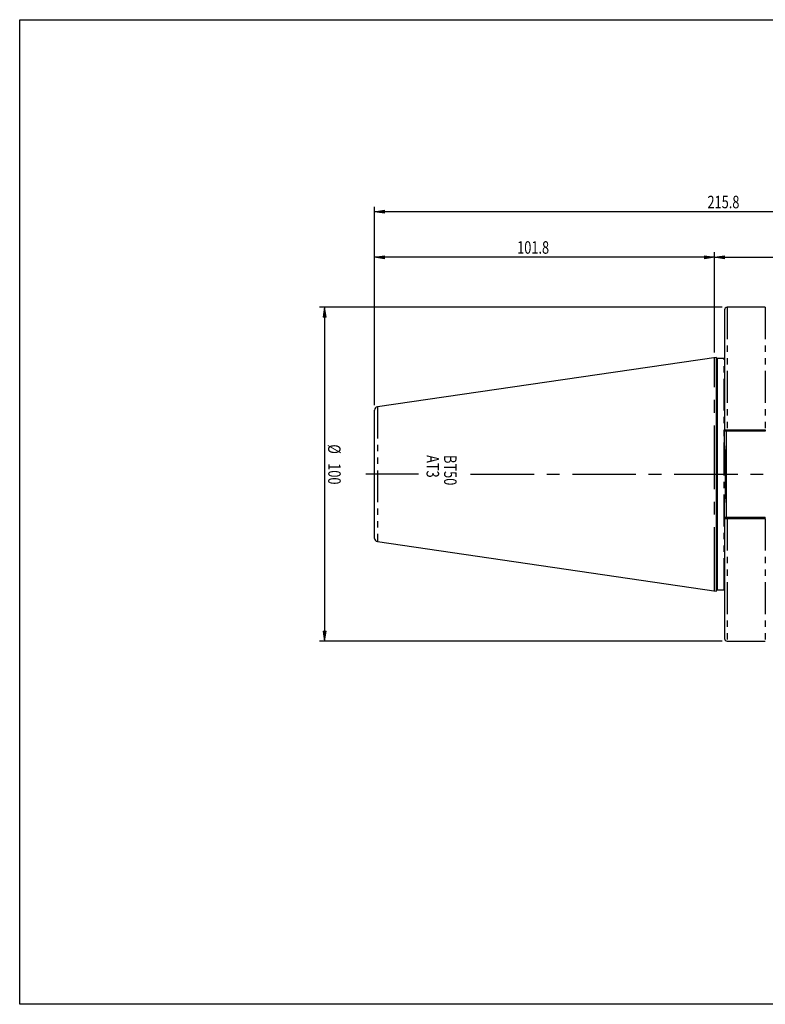
# Model space of a CAD drawing. Units: inches. Extents: x 5 to 292, y -203 to -7.
# Drawn here: x 5 to 154, y -203 to -7 of the extents above; entities that cross this region are included whole.
import ezdxf

# ---------------------------------------------------------------- set-up
doc = ezdxf.new("R2010")
doc.units = ezdxf.units.IN
doc.header["$MEASUREMENT"] = 0
for name, pattern in [('AI-Linetype-10', [12.7, 6.35, -1.27, 1.27, -1.27, 1.27, -1.27]), ('AI-Linetype-12', [12.7, 6.35, -1.27, 1.27, -1.27, 1.27, -1.27]), ('AI-Linetype-13', [12.7, 6.35, -1.27, 1.27, -1.27, 1.27, -1.27]), ('AI-Linetype-17', [12.7, 6.35, -1.27, 1.27, -1.27, 1.27, -1.27]), ('AI-Linetype-18', [12.7, 6.35, -1.27, 1.27, -1.27, 1.27, -1.27]), ('AI-Linetype-19', [12.7, 6.35, -1.27, 1.27, -1.27, 1.27, -1.27]), ('AI-Linetype-24', [20.32, 12.7, -2.54, 2.54, -2.54]), ('AI-Linetype-25', [20.32, 12.7, -2.54, 2.54, -2.54]), ('AI-Linetype-26', [20.32, 12.7, -2.54, 2.54, -2.54]), ('AI-Linetype-9', [12.7, 6.35, -1.27, 1.27, -1.27, 1.27, -1.27])]:
    doc.linetypes.add(name, pattern=pattern)
doc.layers.add('Ebene 1', color=7, linetype='Continuous')

# ---------------------------------------------------------------- blocks, each defined once
blk = doc.blocks.new('block 22')
at = {"layer": 'Ebene 1', "color": 7, "lineweight": 25, "true_color": 0xffffff}
blk.add_open_spline([(145.89, -64.06), (145.6, -64.06), (145.36, -64.29), (145.36, -64.59)], degree=3, dxfattribs=at)
blk = doc.blocks.new('block 23')
at = {"layer": 'Ebene 1', "color": 7, "lineweight": 25, "true_color": 0xffffff}
blk.add_lwpolyline([(153.52, -64.06), (145.89, -64.06)], dxfattribs=at)
blk = doc.blocks.new('block 24')
at = {"layer": 'Ebene 1', "color": 7, "lineweight": 25, "true_color": 0xffffff}
blk.add_lwpolyline([(145.49, -88.74), (145.55, -88.82)], dxfattribs=at)
blk = doc.blocks.new('block 26')
at = {"layer": 'Ebene 1', "color": 7, "lineweight": 25, "true_color": 0xffffff}
blk.add_lwpolyline([(145.89, -130.72), (153.52, -130.72)], dxfattribs=at)
blk = doc.blocks.new('block 27')
at = {"layer": 'Ebene 1', "color": 7, "lineweight": 25, "true_color": 0xffffff}
blk.add_open_spline([(145.36, -130.19), (145.36, -130.48), (145.6, -130.72), (145.89, -130.72)], degree=3, dxfattribs=at)
blk = doc.blocks.new('block 28')
at = {"layer": 'Ebene 1', "color": 7, "lineweight": 25, "true_color": 0xffffff}
blk.add_lwpolyline([(145.55, -105.96), (145.49, -106.04)], dxfattribs=at)
blk = doc.blocks.new('block 34')
at = {"layer": 'Ebene 1', "color": 7, "lineweight": 25, "true_color": 0xffffff}
blk.add_lwpolyline([(145.36, -74.26), (145.34, -74.27), (145.29, -74.27)], dxfattribs=at)
blk = doc.blocks.new('block 35')
at = {"layer": 'Ebene 1', "color": 7, "lineweight": 25, "true_color": 0xffffff}
blk.add_lwpolyline([(145.29, -120.51), (145.34, -120.51), (145.36, -120.51)], dxfattribs=at)
blk = doc.blocks.new('block 36')
at = {"layer": 'Ebene 1', "color": 7, "lineweight": 25, "true_color": 0xffffff}
blk.add_lwpolyline([(143.69, -120.72), (143.91, -120.51)], dxfattribs=at)
blk = doc.blocks.new('block 37')
at = {"layer": 'Ebene 1', "color": 7, "lineweight": 25, "true_color": 0xffffff}
blk.add_lwpolyline([(143.91, -74.27), (143.69, -74.06)], dxfattribs=at)
blk = doc.blocks.new('block 38')
at = {"layer": 'Ebene 1', "color": 7, "lineweight": 25, "true_color": 0xffffff}
blk.add_lwpolyline([(143.69, -74.06), (76.06, -83.92)], dxfattribs=at)
blk = doc.blocks.new('block 39')
at = {"layer": 'Ebene 1', "color": 7, "lineweight": 25, "true_color": 0xffffff}
blk.add_lwpolyline([(76.06, -110.86), (143.69, -120.72)], dxfattribs=at)
blk = doc.blocks.new('block 40')
at = {"layer": 'Ebene 1', "color": 7, "lineweight": 25, "true_color": 0xffffff}
blk.add_lwpolyline([(145.29, -74.27), (143.91, -74.27)], dxfattribs=at)
blk = doc.blocks.new('block 41')
at = {"layer": 'Ebene 1', "color": 7, "lineweight": 25, "true_color": 0xffffff}
blk.add_lwpolyline([(143.91, -120.51), (145.29, -120.51)], dxfattribs=at)
blk = doc.blocks.new('block 48')
at = {"layer": 'Ebene 1', "color": 7, "lineweight": 25, "true_color": 0xffffff}
blk.add_open_spline([(76.06, -83.92), (75.73, -83.97), (75.49, -84.25), (75.49, -84.58)], degree=3, dxfattribs=at)
blk = doc.blocks.new('block 49')
at = {"layer": 'Ebene 1', "color": 7, "lineweight": 25, "true_color": 0xffffff}
blk.add_open_spline([(75.49, -110.2), (75.49, -110.53), (75.73, -110.81), (76.06, -110.86)], degree=3, dxfattribs=at)
blk = doc.blocks.new('block 114')
at = {"layer": 'Ebene 1', "color": 7, "lineweight": 25, "true_color": 0xffffff}
blk.add_open_spline([(145.36, -88.55), (145.36, -88.55), (145.36, -88.55), (145.36, -88.55), (145.36, -88.55), (145.37, -88.54), (145.37, -88.54), (145.38, -88.54), (145.38, -88.54), (145.39, -88.54), (145.39, -88.53), (145.4, -88.53), (145.41, -88.53), (145.42, -88.53), (145.43, -88.53), (145.44, -88.53), (145.45, -88.52), (145.46, -88.52), (145.47, -88.52), (145.48, -88.52), (145.49, -88.52), (145.5, -88.52), (145.51, -88.52), (145.52, -88.51), (145.54, -88.51), (145.55, -88.51), (145.56, -88.51), (145.58, -88.51), (145.59, -88.51), (145.6, -88.51), (145.61, -88.51), (145.63, -88.51), (145.64, -88.51), (145.66, -88.51), (145.67, -88.51), (145.68, -88.51), (145.7, -88.5), (145.71, -88.5), (145.72, -88.5), (145.74, -88.5), (145.75, -88.5), (145.76, -88.5), (145.78, -88.5), (145.79, -88.5), (145.8, -88.5), (145.82, -88.5), (145.83, -88.5), (145.84, -88.5), (145.85, -88.5), (145.87, -88.5), (145.88, -88.5), (145.89, -88.5)], degree=3, knots=[0, 0, 0, 0, 1, 1, 1, 2, 2, 2, 3, 3, 3, 4, 4, 4, 5, 5, 5, 6, 6, 6, 7, 7, 7, 8, 8, 8, 9, 9, 9, 10, 10, 10, 11, 11, 11, 12, 12, 12, 13, 13, 13, 14, 14, 14, 15, 15, 15, 16, 16, 16, 17, 17, 17, 17], dxfattribs=at)
blk = doc.blocks.new('block 115')
at = {"layer": 'Ebene 1', "color": 7, "lineweight": 25, "true_color": 0xffffff}
blk.add_lwpolyline([(145.36, -64.59), (145.36, -88.55)], dxfattribs=at)
blk = doc.blocks.new('block 116')
at = {"layer": 'Ebene 1', "color": 7, "lineweight": 25, "true_color": 0xffffff}
blk.add_lwpolyline([(145.89, -88.5), (153.52, -88.5)], dxfattribs=at)
blk = doc.blocks.new('block 117')
at = {"layer": 'Ebene 1', "color": 7, "lineweight": 25, "true_color": 0xffffff}
blk.add_lwpolyline([(153.52, -88.5), (153.52, -88.82)], dxfattribs=at)
blk = doc.blocks.new('block 118')
at = {"layer": 'Ebene 1', "color": 7, "lineweight": 25, "true_color": 0xffffff}
blk.add_lwpolyline([(153.52, -88.82), (145.89, -88.82)], dxfattribs=at)
blk = doc.blocks.new('block 119')
at = {"layer": 'Ebene 1', "color": 7, "lineweight": 25, "true_color": 0xffffff}
blk.add_lwpolyline([(145.89, -88.5), (145.89, -88.82)], dxfattribs=at)
blk = doc.blocks.new('block 120')
at = {"layer": 'Ebene 1', "color": 7, "lineweight": 25, "true_color": 0xffffff}
blk.add_open_spline([(145.89, -88.82), (145.87, -88.82), (145.86, -88.82), (145.84, -88.82), (145.83, -88.82), (145.82, -88.82), (145.8, -88.82), (145.79, -88.82), (145.77, -88.82), (145.76, -88.82), (145.75, -88.82), (145.73, -88.82), (145.72, -88.82), (145.71, -88.82), (145.69, -88.82), (145.68, -88.82), (145.67, -88.82), (145.66, -88.82), (145.65, -88.82), (145.63, -88.82), (145.61, -88.82), (145.59, -88.82), (145.58, -88.82), (145.57, -88.82), (145.56, -88.82), (145.55, -88.82), (145.55, -88.82), (145.55, -88.82)], degree=3, knots=[0, 0, 0, 0, 1, 1, 1, 2, 2, 2, 3, 3, 3, 4, 4, 4, 5, 5, 5, 6, 6, 6, 7, 7, 7, 8, 8, 8, 9, 9, 9, 9], dxfattribs=at)
blk = doc.blocks.new('block 121')
at = {"layer": 'Ebene 1', "color": 7, "lineweight": 25, "true_color": 0xffffff}
blk.add_lwpolyline([(145.36, -88.55), (145.55, -88.82)], dxfattribs=at)
blk = doc.blocks.new('block 123')
at = {"layer": 'Ebene 1', "color": 7, "lineweight": 25, "true_color": 0xffffff}
blk.add_lwpolyline([(153.52, -106.28), (145.89, -106.28)], dxfattribs=at)
blk = doc.blocks.new('block 124')
at = {"layer": 'Ebene 1', "color": 7, "lineweight": 25, "true_color": 0xffffff}
blk.add_lwpolyline([(145.89, -106.28), (145.89, -105.96)], dxfattribs=at)
blk = doc.blocks.new('block 125')
at = {"layer": 'Ebene 1', "color": 7, "lineweight": 25, "true_color": 0xffffff}
blk.add_lwpolyline([(145.89, -105.96), (153.52, -105.96)], dxfattribs=at)
blk = doc.blocks.new('block 126')
at = {"layer": 'Ebene 1', "color": 7, "lineweight": 25, "true_color": 0xffffff}
blk.add_lwpolyline([(153.52, -106.28), (153.52, -105.96)], dxfattribs=at)
blk = doc.blocks.new('block 129')
at = {"layer": 'Ebene 1', "color": 7, "lineweight": 25, "true_color": 0xffffff}
blk.add_open_spline([(145.89, -106.28), (145.87, -106.28), (145.85, -106.28), (145.83, -106.28), (145.81, -106.28), (145.79, -106.28), (145.77, -106.28), (145.75, -106.28), (145.73, -106.27), (145.71, -106.27), (145.69, -106.27), (145.67, -106.27), (145.65, -106.27), (145.63, -106.27), (145.61, -106.27), (145.59, -106.27), (145.57, -106.27), (145.55, -106.27), (145.53, -106.26), (145.51, -106.26), (145.49, -106.26), (145.47, -106.26), (145.46, -106.26), (145.44, -106.25), (145.43, -106.25), (145.41, -106.25), (145.4, -106.25), (145.39, -106.24), (145.38, -106.24), (145.37, -106.24), (145.37, -106.23), (145.36, -106.23), (145.36, -106.23), (145.36, -106.22)], degree=3, knots=[0, 0, 0, 0, 1, 1, 1, 2, 2, 2, 3, 3, 3, 4, 4, 4, 5, 5, 5, 6, 6, 6, 7, 7, 7, 8, 8, 8, 9, 9, 9, 10, 10, 10, 11, 11, 11, 11], dxfattribs=at)
blk = doc.blocks.new('block 130')
at = {"layer": 'Ebene 1', "color": 7, "lineweight": 25, "true_color": 0xffffff}
blk.add_lwpolyline([(145.36, -106.23), (145.36, -130.19)], dxfattribs=at)
blk = doc.blocks.new('block 131')
at = {"layer": 'Ebene 1', "color": 7, "lineweight": 25, "true_color": 0xffffff}
blk.add_lwpolyline([(145.36, -106.22), (145.55, -105.96)], dxfattribs=at)
blk = doc.blocks.new('block 132')
at = {"layer": 'Ebene 1', "color": 7, "lineweight": 25, "true_color": 0xffffff}
blk.add_open_spline([(145.55, -105.96), (145.55, -105.96), (145.55, -105.96), (145.55, -105.96), (145.55, -105.96), (145.56, -105.96), (145.56, -105.96), (145.56, -105.96), (145.57, -105.96), (145.57, -105.96), (145.58, -105.96), (145.58, -105.96), (145.59, -105.96), (145.6, -105.96), (145.61, -105.96), (145.62, -105.96), (145.63, -105.96), (145.64, -105.96), (145.65, -105.96), (145.67, -105.96), (145.69, -105.96), (145.72, -105.96), (145.74, -105.96), (145.77, -105.96), (145.8, -105.96), (145.83, -105.96), (145.86, -105.96), (145.89, -105.96)], degree=3, knots=[0, 0, 0, 0, 1, 1, 1, 2, 2, 2, 3, 3, 3, 4, 4, 4, 5, 5, 5, 6, 6, 6, 7, 7, 7, 8, 8, 8, 9, 9, 9, 9], dxfattribs=at)
blk = doc.blocks.new('block 153')
at = {"layer": 'Ebene 1', "color": 7, "lineweight": 25, "true_color": 0xffffff}
blk.add_lwpolyline([(145.69, -88.82), (145.69, -105.96)], dxfattribs=at)
blk = doc.blocks.new('block 154')
at = {"layer": 'Ebene 1', "color": 7, "lineweight": 25, "true_color": 0xffffff}
blk.add_open_spline([(145.36, -103.28), (145.43, -102.8), (145.5, -102.32), (145.56, -101.84)], degree=3, dxfattribs=at)
blk = doc.blocks.new('block 155')
at = {"layer": 'Ebene 1', "color": 7, "lineweight": 25, "true_color": 0xffffff}
blk.add_lwpolyline([(145.56, -101.84), (145.56, -92.94)], dxfattribs=at)
blk = doc.blocks.new('block 156')
at = {"layer": 'Ebene 1', "color": 7, "lineweight": 25, "true_color": 0xffffff}
blk.add_open_spline([(145.56, -92.94), (145.5, -92.46), (145.43, -91.98), (145.36, -91.5)], degree=3, dxfattribs=at)
blk = doc.blocks.new('block 157')
at = {"layer": 'Ebene 1', "color": 7, "lineweight": 25, "true_color": 0xffffff}
blk.add_lwpolyline([(145.36, -91.5), (145.36, -88.55)], dxfattribs=at)
blk = doc.blocks.new('block 158')
at = {"layer": 'Ebene 1', "color": 7, "lineweight": 25, "true_color": 0xffffff}
blk.add_lwpolyline([(145.36, -106.22), (145.36, -103.28)], dxfattribs=at)
blk = doc.blocks.new('block 159')
at = {"layer": 'Ebene 1', "color": 7, "lineweight": 25, "true_color": 0xffffff}
blk.add_lwpolyline([(143.69, -97.39), (143.69, -120.72)], dxfattribs=at)
blk = doc.blocks.new('block 160')
at = {"layer": 'Ebene 1', "color": 7, "lineweight": 25, "true_color": 0xffffff}
blk.add_lwpolyline([(143.69, -74.06), (143.69, -97.39)], dxfattribs=at)
blk = doc.blocks.new('block 161')
at = {"layer": 'Ebene 1', "color": 7, "lineweight": 25, "true_color": 0xffffff}
blk.add_lwpolyline([(143.91, -97.39), (143.91, -120.51)], dxfattribs=at)
blk = doc.blocks.new('block 162')
at = {"layer": 'Ebene 1', "color": 7, "lineweight": 25, "true_color": 0xffffff}
blk.add_lwpolyline([(143.91, -74.27), (143.91, -97.39)], dxfattribs=at)
blk = doc.blocks.new('block 165')
at = {"layer": 'Ebene 1', "color": 7, "lineweight": 25, "true_color": 0xffffff}
blk.add_lwpolyline([(75.49, -97.39), (75.49, -84.58)], dxfattribs=at)
blk = doc.blocks.new('block 166')
at = {"layer": 'Ebene 1', "color": 7, "lineweight": 25, "true_color": 0xffffff}
blk.add_lwpolyline([(75.49, -110.2), (75.49, -97.39)], dxfattribs=at)
blk = doc.blocks.new('block 175')
at = {"layer": 'Ebene 1', "color": 7, "linetype": 'AI-Linetype-9', "lineweight": 25, "true_color": 0xffffff}
blk.add_lwpolyline([(145.89, -64.06), (145.89, -88.5)], dxfattribs=at)
blk = doc.blocks.new('block 176')
at = {"layer": 'Ebene 1', "color": 7, "linetype": 'AI-Linetype-10', "lineweight": 25, "true_color": 0xffffff}
blk.add_lwpolyline([(153.52, -64.06), (153.52, -88.5)], dxfattribs=at)
blk = doc.blocks.new('block 178')
at = {"layer": 'Ebene 1', "color": 7, "linetype": 'AI-Linetype-12', "lineweight": 25, "true_color": 0xffffff}
blk.add_lwpolyline([(153.52, -106.28), (153.52, -130.72)], dxfattribs=at)
blk = doc.blocks.new('block 179')
at = {"layer": 'Ebene 1', "color": 7, "linetype": 'AI-Linetype-13', "lineweight": 25, "true_color": 0xffffff}
blk.add_lwpolyline([(145.89, -106.28), (145.89, -130.72)], dxfattribs=at)
blk = doc.blocks.new('block 183')
at = {"layer": 'Ebene 1', "color": 7, "linetype": 'AI-Linetype-17', "lineweight": 25, "true_color": 0xffffff}
blk.add_lwpolyline([(145.29, -97.39), (145.29, -74.27)], dxfattribs=at)
blk = doc.blocks.new('block 184')
at = {"layer": 'Ebene 1', "color": 7, "linetype": 'AI-Linetype-18', "lineweight": 25, "true_color": 0xffffff}
blk.add_lwpolyline([(145.29, -120.51), (145.29, -97.39)], dxfattribs=at)
blk = doc.blocks.new('block 185')
at = {"layer": 'Ebene 1', "color": 7, "linetype": 'AI-Linetype-19', "lineweight": 25, "true_color": 0xffffff}
blk.add_lwpolyline([(76.06, -83.92), (76.06, -110.86)], dxfattribs=at)
blk = doc.blocks.new('block 190')
at = {"layer": 'Ebene 1', "color": 7, "linetype": 'AI-Linetype-24', "lineweight": 25, "true_color": 0xffffff}
blk.add_lwpolyline([(84.22, -97.39), (73.74, -97.39)], dxfattribs=at)
blk = doc.blocks.new('block 191')
at = {"layer": 'Ebene 1', "color": 7, "linetype": 'AI-Linetype-25', "lineweight": 25, "true_color": 0xffffff}
blk.add_lwpolyline([(143.36, -120.67), (143.36, -74.11)], dxfattribs=at)
blk = doc.blocks.new('block 192')
at = {"layer": 'Ebene 1', "true_color": 0xffffff}
h = blk.add_hatch(color=7, dxfattribs=at)
h.dxf.hatch_style = 2
h.paths.add_polyline_path([(143.36, -54.06), (141.36, -54.36), (141.36, -53.76)])
at = {"layer": 'Ebene 1', "lineweight": 0}
blk.add_lwpolyline([(143.36, -54.06), (141.36, -54.36), (141.36, -53.76), (143.36, -54.06)], dxfattribs=at)
blk = doc.blocks.new('block 193')
at = {"layer": 'Ebene 1', "true_color": 0xffffff}
h = blk.add_hatch(color=7, dxfattribs=at)
h.dxf.hatch_style = 2
h.paths.add_polyline_path([(75.49, -54.06), (77.49, -53.76), (77.49, -54.36)])
at = {"layer": 'Ebene 1', "lineweight": 0}
blk.add_lwpolyline([(75.49, -54.06), (77.49, -53.76), (77.49, -54.36), (75.49, -54.06)], dxfattribs=at)
blk = doc.blocks.new('block 194')
at = {"layer": 'Ebene 1', "color": 7, "lineweight": 25, "true_color": 0xffffff}
blk.add_lwpolyline([(143.36, -73.11), (143.36, -53.06)], dxfattribs=at)
blk = doc.blocks.new('block 195')
at = {"layer": 'Ebene 1', "color": 7, "lineweight": 25, "true_color": 0xffffff}
blk.add_lwpolyline([(75.49, -83.58), (75.49, -53.06)], dxfattribs=at)
blk = doc.blocks.new('block 196')
at = {"layer": 'Ebene 1', "color": 7, "lineweight": 25, "true_color": 0xffffff}
blk.add_lwpolyline([(143.36, -54.06), (75.49, -54.06)], dxfattribs=at)
blk = doc.blocks.new('block 197')
at = {"layer": 'Ebene 1', "color": 7, "true_color": 0xffffff, "insert": (103.95, -53.36), "char_height": 2.5, "attachment_point": 7}
blk.add_mtext('\\fTxt|b0|i0|c0|p34;\\W0.75;101.8', dxfattribs=at)
blk = doc.blocks.new('block 198')
at = {"layer": 'Ebene 1', "true_color": 0xffffff}
h = blk.add_hatch(color=7, dxfattribs=at)
h.dxf.hatch_style = 2
h.paths.add_polyline_path([(143.36, -54.06), (145.36, -53.76), (145.36, -54.36)])
at = {"layer": 'Ebene 1', "lineweight": 0}
blk.add_lwpolyline([(143.36, -54.06), (145.36, -53.76), (145.36, -54.36), (143.36, -54.06)], dxfattribs=at)
blk = doc.blocks.new('block 200')
at = {"layer": 'Ebene 1', "color": 7, "lineweight": 25, "true_color": 0xffffff}
blk.add_lwpolyline([(143.36, -73.11), (143.36, -53.06)], dxfattribs=at)
blk = doc.blocks.new('block 202')
at = {"layer": 'Ebene 1', "color": 7, "lineweight": 25, "true_color": 0xffffff}
blk.add_lwpolyline([(143.36, -54.06), (219.36, -54.06)], dxfattribs=at)
blk = doc.blocks.new('block 204')
at = {"layer": 'Ebene 1', "true_color": 0xffffff}
h = blk.add_hatch(color=7, dxfattribs=at)
h.dxf.hatch_style = 2
h.paths.add_polyline_path([(65.49, -64.06), (65.79, -66.06), (65.19, -66.06)])
at = {"layer": 'Ebene 1', "lineweight": 0}
blk.add_lwpolyline([(65.49, -64.06), (65.79, -66.06), (65.19, -66.06), (65.49, -64.06)], dxfattribs=at)
blk = doc.blocks.new('block 205')
at = {"layer": 'Ebene 1', "true_color": 0xffffff}
h = blk.add_hatch(color=7, dxfattribs=at)
h.dxf.hatch_style = 2
h.paths.add_polyline_path([(65.49, -130.72), (65.19, -128.72), (65.79, -128.72)])
at = {"layer": 'Ebene 1', "lineweight": 0}
blk.add_lwpolyline([(65.49, -130.72), (65.19, -128.72), (65.79, -128.72), (65.49, -130.72)], dxfattribs=at)
blk = doc.blocks.new('block 206')
at = {"layer": 'Ebene 1', "color": 7, "lineweight": 25, "true_color": 0xffffff}
blk.add_lwpolyline([(144.89, -64.06), (64.49, -64.06)], dxfattribs=at)
blk = doc.blocks.new('block 207')
at = {"layer": 'Ebene 1', "color": 7, "lineweight": 25, "true_color": 0xffffff}
blk.add_lwpolyline([(144.89, -130.72), (64.49, -130.72)], dxfattribs=at)
blk = doc.blocks.new('block 208')
at = {"layer": 'Ebene 1', "color": 7, "lineweight": 25, "true_color": 0xffffff}
blk.add_lwpolyline([(65.49, -64.06), (65.49, -130.72)], dxfattribs=at)
blk = doc.blocks.new('block 209')
at = {"layer": 'Ebene 1', "color": 7, "true_color": 0xffffff, "insert": (66.19, -91.43), "char_height": 2.5, "attachment_point": 7, "rotation": 270}
blk.add_mtext('\\fTxt|b0|i0|c0|p34;\\W0.75;Ø', dxfattribs=at)
blk = doc.blocks.new('block 210')
at = {"layer": 'Ebene 1', "color": 7, "true_color": 0xffffff, "insert": (66.22, -95.19), "char_height": 2.5, "attachment_point": 7, "rotation": 270}
blk.add_mtext('\\fTxt|b0|i0|c0|p34;\\W0.75;100', dxfattribs=at)
blk = doc.blocks.new('block 212')
at = {"layer": 'Ebene 1', "true_color": 0xffffff}
h = blk.add_hatch(color=7, dxfattribs=at)
h.dxf.hatch_style = 2
h.paths.add_polyline_path([(75.49, -44.99), (77.49, -44.69), (77.49, -45.29)])
at = {"layer": 'Ebene 1', "lineweight": 0}
blk.add_lwpolyline([(75.49, -44.99), (77.49, -44.69), (77.49, -45.29), (75.49, -44.99)], dxfattribs=at)
blk = doc.blocks.new('block 214')
at = {"layer": 'Ebene 1', "color": 7, "lineweight": 25, "true_color": 0xffffff}
blk.add_lwpolyline([(75.49, -83.58), (75.49, -43.99)], dxfattribs=at)
blk = doc.blocks.new('block 215')
at = {"layer": 'Ebene 1', "color": 7, "lineweight": 25, "true_color": 0xffffff}
blk.add_lwpolyline([(219.36, -44.99), (75.49, -44.99)], dxfattribs=at)
blk = doc.blocks.new('block 216')
at = {"layer": 'Ebene 1', "color": 7, "true_color": 0xffffff, "insert": (141.96, -44.29), "char_height": 2.5, "attachment_point": 7}
blk.add_mtext('\\fTxt|b0|i0|c0|p34;\\W0.75;215.8', dxfattribs=at)
blk = doc.blocks.new('block 224')
at = {"layer": 'Ebene 1', "color": 7, "true_color": 0xffffff, "insert": (89.36, -93.56), "char_height": 2.5, "attachment_point": 7, "rotation": 270}
blk.add_mtext('\\fTxt|b0|i0|c0|p34;\\W0.75;BT50', dxfattribs=at)
blk = doc.blocks.new('block 225')
at = {"layer": 'Ebene 1', "color": 7, "true_color": 0xffffff, "insert": (85.86, -93.58), "char_height": 2.5, "attachment_point": 7, "rotation": 270}
blk.add_mtext('\\fTxt|b0|i0|c0|p34;\\W0.75;AT3', dxfattribs=at)
blk = doc.blocks.new('block 226')
at = {"layer": 'Ebene 1', "color": 7, "linetype": 'AI-Linetype-26', "lineweight": 25, "true_color": 0xffffff}
blk.add_lwpolyline([(94.66, -97.39), (226.99, -97.39)], dxfattribs=at)

msp = doc.modelspace()

# ---------------------------------------------------------------- linework, layer by layer
at = {"layer": 'Ebene 1', "color": 7, "lineweight": 25, "true_color": 0xffffff}
msp.add_lwpolyline([(4.61, -203.25), (4.61, -6.62), (291.98, -6.62), (291.98, -203.25), (4.61, -203.25)], dxfattribs=at)

# ---------------------------------------------------------------- block references
at = {"layer": 'Ebene 1'}
for name in ['block 216', 'block 214', 'block 212', 'block 215', 'block 197', 'block 195', 'block 194', 'block 200', 'block 193', 'block 196', 'block 192', 'block 198', 'block 202', 'block 206', 'block 204', 'block 208', 'block 22', 'block 115', 'block 23', 'block 175', 'block 176', 'block 38', 'block 191', 'block 37', 'block 160', 'block 40', 'block 162', 'block 34', 'block 183', 'block 48', 'block 185', 'block 165', 'block 114', 'block 121', 'block 157', 'block 24', 'block 120', 'block 153', 'block 116', 'block 119', 'block 118', 'block 117', 'block 209', 'block 156', 'block 225', 'block 224', 'block 155', 'block 210', 'block 190', 'block 166', 'block 226', 'block 159', 'block 161', 'block 184', 'block 154', 'block 158', 'block 131', 'block 28', 'block 132', 'block 124', 'block 125', 'block 126', 'block 129', 'block 130', 'block 123', 'block 179', 'block 178', 'block 49', 'block 39', 'block 36', 'block 41', 'block 35', 'block 205', 'block 207', 'block 27', 'block 26']:
    msp.add_blockref(name, (0, 0), dxfattribs=at)

doc.saveas('drawing.dxf')
